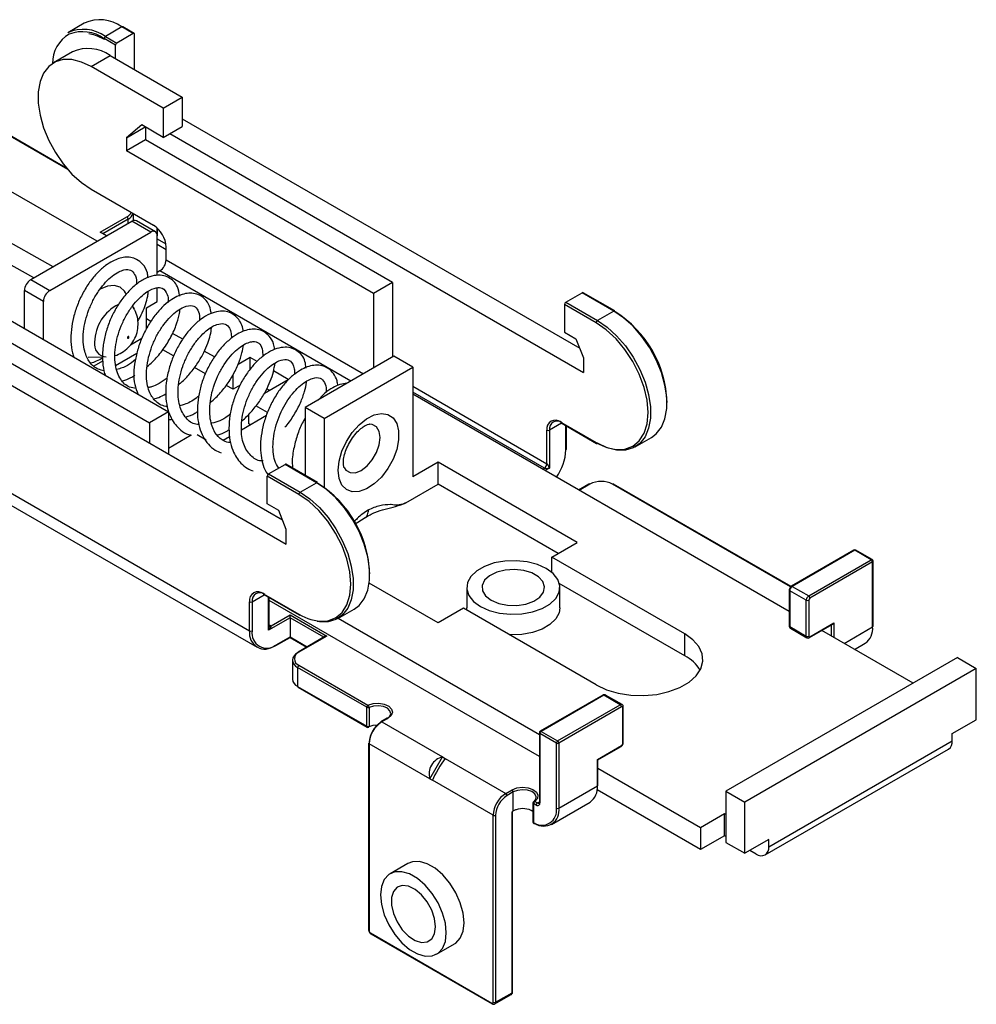
# Model space of a CAD drawing. Extents: x 15 to 256, y -46 to 90.
# Drawn here: x 202 to 256, y -42 to 13 of the extents above; entities that cross this region are included whole.
import ezdxf

# ---------------------------------------------------------------- set-up
doc = ezdxf.new("R2010")
doc.units = 0
doc.header["$MEASUREMENT"] = 0
doc.layers.get('0').update_dxf_attribs({"linetype": 'CONTINUOUS'})

msp = doc.modelspace()

# ---------------------------------------------------------------- linework, layer by layer
at = {"color": 7}
for p, q in [((206.106, 13.103), (205.187, 12.572)), ((208.206, 12.895), (207.287, 12.364)), ((208.843, 12.528), (208.206, 12.895)), ((208.893, 12.533), (208.256, 12.9)), ((207.853, 11.874), (207.216, 12.242)), ((207.287, 12.364), (207.923, 11.997)), ((208.843, 12.528), (207.923, 11.997)), ((208.913, 10.507), (208.913, 12.487)), ((207.853, 11.119), (207.853, 11.874)), ((205.452, 11.501), (204.392, 10.888)), ((206.492, 10.681), (207.552, 11.293)), ((207.552, 11.293), (211.579, 8.968)), ((205.132, 4.987), (195.21, 10.714)), ((210.518, 8.356), (206.492, 10.681)), ((210.518, 8.356), (211.579, 8.968)), ((211.579, 8.968), (211.579, 7.335)), ((210.518, 8.356), (210.518, 6.723)), ((211.579, 7.764), (233.803, -5.066)), ((209.316, 7.417), (208.467, 6.702)), ((208.467, 6.702), (209.511, 7.305)), ((210.518, 6.723), (209.316, 7.417)), ((209.528, 7.294), (209.528, 6.58)), ((210.518, 6.723), (211.579, 7.335)), ((208.467, 6.702), (208.467, 5.967)), ((210.889, 6.937), (234.016, -6.414)), ((209.528, 6.58), (208.467, 5.967)), ((223.338, -1.393), (209.528, 6.58)), ((206.827, 0.913), (198.059, 5.975)), ((222.278, -2.005), (208.467, 5.967)), ((204.364, -0.509), (197.175, 3.505)), ((206.492, 3.822), (209.974, 1.811)), ((207.004, 1.423), (208.489, 2.28)), ((208.853, 2.072), (208.853, 2.458)), ((203.115, -1.229), (208.772, 2.036)), ((209.833, 1.424), (208.772, 2.036)), ((210.083, 1.449), (209.022, 2.061)), ((210.157, 1.678), (210.157, 1.365)), ((203.285, -1.131), (199.063, 1.226)), ((204.176, -1.842), (209.833, 1.424)), ((207.357, 1.219), (207.004, 1.423)), ((210.186, -1.001), (210.186, 1.22)), ((210.681, -0.128), (210.681, 0.586)), ((192.296, -0.291), (217.186, -14.659)), ((191.236, -0.903), (217.399, -16.006)), ((197.012, -0.645), (210.823, -8.618)), ((210.328, -0.74), (210.186, -0.822)), ((195.952, -1.258), (209.762, -9.23)), ((203.115, -1.229), (204.176, -1.842)), ((223.338, -1.393), (222.278, -2.005)), ((223.338, -1.393), (223.338, -5.556)), ((203.822, -2.454), (202.762, -1.842)), ((202.762, -3.964), (202.762, -1.842)), ((208.449, -2.045), (208.406, -1.967)), ((210.186, -2.455), (210.186, -1.692)), ((222.278, -2.005), (222.278, -6.169)), ((233.026, -2.494), (233.945, -1.964)), ((235.713, -2.984), (233.945, -1.964)), ((235.763, -2.979), (233.995, -1.959)), ((203.822, -4.577), (203.822, -2.454)), ((208.894, -2.853), (208.811, -2.703)), ((209.585, -2.802), (210.186, -2.455)), ((232.955, -2.617), (232.955, -4.168)), ((234.723, -3.637), (232.955, -2.617)), ((233.026, -2.494), (234.793, -3.515)), ((209.585, -3.978), (209.585, -2.802)), ((235.713, -2.984), (234.793, -3.515)), ((209.834, -3.563), (209.585, -3.424)), ((211.612, -4.556), (211.034, -4.233)), ((232.955, -4.168), (233.591, -4.535)), ((233.591, -4.535), (234.016, -5.597)), ((207.861, -6.025), (209.052, -5.337)), ((211.102, -5.496), (210.49, -5.154)), ((213.386, -5.546), (212.816, -5.228)), ((206.328, -5.566), (207.137, -5.549)), ((215.383, -5.578), (214.7, -5.972)), ((215.769, -5.8), (215.383, -5.578)), ((215.383, -6.226), (215.383, -5.578)), ((223.409, -5.515), (218.459, -8.373)), ((224.47, -6.128), (223.409, -5.515)), ((234.016, -5.597), (234.016, -6.414)), ((212.882, -6.49), (212.259, -6.142)), ((214.429, -7.354), (214.429, -6.533)), ((217.505, -6.802), (216.686, -6.33)), ((219.52, -8.985), (224.47, -6.128)), ((224.47, -6.128), (224.47, -12.252)), ((214.429, -7.354), (214.04, -7.137)), ((214.821, -7.127), (214.429, -7.354)), ((216.179, -7.568), (217.505, -6.802)), ((216.444, -7.415), (216.3, -7.331)), ((245.512, -19.787), (224.47, -7.639)), ((193.569, -8.292), (215.348, -20.865)), ((210.823, -8.618), (209.762, -9.23)), ((210.823, -8.618), (210.823, -10.985)), ((215.313, -9.292), (215.313, -8.739)), ((216.344, -8.663), (215.694, -8.288)), ((218.459, -8.373), (218.459, -12.176)), ((219.52, -8.985), (218.459, -8.373)), ((193.983, -9.208), (215.762, -21.781)), ((209.762, -9.23), (209.762, -10.373)), ((214.889, -9.619), (216.284, -8.813)), ((215.383, -9.333), (215.313, -9.292)), ((219.52, -8.985), (219.52, -12.847)), ((232.743, -9.19), (234.723, -10.333)), ((232.764, -9.236), (234.744, -10.379)), ((212.926, -10.2), (212.412, -9.904)), ((231.965, -11.517), (231.965, -9.639)), ((232.106, -9.639), (232.106, -11.762)), ((233.055, -10.701), (233.055, -9.404)), ((212.087, -9.93), (210.823, -10.66)), ((213.871, -10.206), (214.233, -9.997)), ((236.893, -10.582), (237.813, -10.051)), ((216.409, -12.087), (217.328, -11.556)), ((219.096, -12.577), (217.328, -11.556)), ((219.146, -12.572), (217.378, -11.551)), ((225.884, -11.435), (224.47, -12.252)), ((233.662, -15.926), (225.884, -11.435)), ((225.884, -12.66), (225.884, -11.435)), ((216.409, -12.087), (218.176, -13.108)), ((216.338, -13.761), (216.338, -12.21)), ((218.106, -13.23), (216.338, -12.21)), ((218.176, -13.108), (219.096, -12.577)), ((234.319, -12.655), (233.739, -12.99)), ((245.615, -18.384), (235.692, -12.655)), ((224.078, -13.703), (225.884, -12.66)), ((232.601, -16.538), (225.884, -12.66)), ((216.974, -14.128), (216.338, -13.761)), ((217.399, -15.19), (216.974, -14.128)), ((221.247, -14.882), (221.76, -14.561)), ((217.399, -16.006), (217.399, -15.19)), ((232.248, -16.742), (233.662, -15.926)), ((249.133, -16.349), (245.633, -18.369)), ((249.183, -16.354), (245.683, -18.374)), ((250.102, -16.884), (249.183, -16.354)), ((250.152, -16.879), (249.233, -16.349)), ((239.673, -21.028), (232.248, -16.742)), ((232.248, -17.598), (232.248, -16.742)), ((246.602, -18.905), (250.102, -16.884)), ((250.173, -17.007), (246.673, -19.028)), ((250.173, -20.64), (250.173, -17.007)), ((250.202, -20.6), (250.202, -16.966)), ((225.884, -20.416), (222.035, -18.194)), ((227.491, -18.436), (227.491, -19.579)), ((239.673, -22.253), (232.66, -18.205)), ((232.691, -19.579), (232.691, -18.436)), ((245.512, -18.578), (245.512, -20.579)), ((246.461, -19.15), (245.542, -18.619)), ((245.542, -18.619), (245.542, -20.62)), ((245.683, -18.374), (246.602, -18.905)), ((215.348, -20.865), (215.348, -19.232)), ((215.489, -19.232), (215.489, -20.865)), ((216.126, -18.783), (218.106, -19.926)), ((216.147, -18.829), (218.126, -19.972)), ((216.438, -20.61), (216.438, -18.997)), ((231.547, -27.89), (216.438, -19.168)), ((246.461, -21.151), (246.461, -19.15)), ((246.602, -19.15), (246.602, -21.151)), ((220.276, -20.174), (221.196, -19.644)), ((227.298, -19.599), (225.884, -20.416)), ((234.723, -23.886), (227.298, -19.599)), ((217.611, -20.13), (216.409, -20.824)), ((216.55, -20.579), (217.611, -19.967)), ((217.611, -19.967), (219.661, -21.151)), ((217.611, -20.13), (217.611, -21.192)), ((231.547, -26.665), (220.29, -20.167)), ((245.542, -20.62), (246.461, -21.151)), ((245.583, -20.711), (246.502, -21.242)), ((246.652, -21.237), (247.946, -20.49)), ((246.673, -21.191), (248.016, -20.416)), ((252.435, -23.783), (247.338, -20.841)), ((216.812, -21.687), (217.611, -21.226)), ((216.833, -21.641), (217.611, -21.192)), ((217.611, -21.226), (218.542, -21.763)), ((219.561, -21.175), (218.056, -22.044)), ((219.661, -21.151), (218.106, -22.049)), ((239.673, -22.253), (239.673, -21.028)), ((249.168, -21.897), (249.759, -21.556)), ((217.742, -22.498), (217.742, -23.559)), ((254.911, -22.354), (241.971, -29.824)), ((254.911, -22.354), (255.971, -22.967)), ((221.893, -25.133), (218.035, -22.906)), ((218.035, -22.906), (218.035, -23.968)), ((218.106, -22.784), (221.964, -25.011)), ((255.971, -22.967), (243.031, -30.437)), ((255.971, -25.825), (255.971, -22.967)), ((218.035, -23.968), (221.893, -26.195)), ((218.056, -24.013), (221.914, -26.241)), ((235.097, -24.452), (231.597, -26.472)), ((235.147, -24.457), (231.647, -26.477)), ((236.066, -24.987), (235.147, -24.457)), ((236.166, -24.977), (235.247, -24.447)), ((221.893, -26.195), (221.893, -25.133)), ((222.026, -25.138), (222.026, -26.199)), ((232.566, -27.008), (236.066, -24.987)), ((236.137, -25.11), (232.637, -27.13)), ((236.208, -27.151), (236.208, -25.151)), ((236.237, -27.11), (236.237, -25.11)), ((223.041, -25.738), (222.687, -25.942)), ((223.091, -25.743), (222.737, -25.947)), ((254.628, -26.6), (255.971, -25.825)), ((222.737, -25.947), (226.131, -27.907)), ((231.547, -26.559), (231.547, -30.437)), ((232.495, -27.13), (231.576, -26.6)), ((231.576, -26.6), (231.576, -30.478)), ((231.647, -26.477), (232.566, -27.008)), ((254.628, -27.008), (254.628, -26.6)), ((222.001, -27.131), (222.001, -37.583)), ((222.03, -27.172), (222.03, -37.624)), ((225.424, -29.131), (222.03, -27.172)), ((232.495, -30.764), (232.495, -27.13)), ((232.637, -27.13), (232.637, -30.764)), ((234.793, -28.049), (236.137, -27.274)), ((234.823, -28.066), (236.116, -27.319)), ((244.168, -33.385), (254.421, -27.466)), ((244.375, -32.927), (254.628, -27.008)), ((225.424, -29.131), (226.131, -27.907)), ((226.131, -27.907), (226.273, -27.988)), ((226.273, -27.988), (229.667, -29.948)), ((234.793, -29.519), (234.793, -28.049)), ((234.823, -28.066), (234.793, -28.049)), ((234.823, -29.478), (234.823, -28.066)), ((240.556, -31.866), (234.823, -28.556)), ((225.424, -29.131), (225.566, -29.213)), ((228.96, -31.172), (225.566, -29.213)), ((232.637, -30.764), (234.793, -29.519)), ((229.667, -29.948), (230.021, -29.744)), ((230.091, -29.866), (229.738, -30.07)), ((230.091, -30.927), (230.091, -29.866)), ((240.556, -33.091), (234.777, -29.755)), ((241.971, -29.824), (243.031, -30.437)), ((241.971, -29.824), (241.971, -32.682)), ((231.189, -30.476), (231.189, -31.535)), ((231.218, -30.517), (231.218, -31.576)), ((231.364, -30.601), (231.218, -30.517)), ((231.289, -30.394), (231.435, -30.478)), ((232.223, -31.68), (234.379, -30.435)), ((243.031, -33.295), (243.031, -30.437)), ((228.96, -41.624), (228.96, -31.172)), ((229.101, -31.172), (229.101, -41.624)), ((230.021, -30.968), (230.091, -30.927)), ((230.021, -41.093), (230.021, -30.968)), ((230.05, -41.053), (230.05, -30.951)), ((241.9, -31.09), (240.556, -31.866)), ((241.971, -31.131), (241.9, -31.09)), ((241.9, -32.315), (241.9, -31.09)), ((240.556, -31.866), (240.556, -33.091)), ((241.9, -32.315), (240.556, -33.091)), ((241.971, -32.356), (241.9, -32.315)), ((241.971, -32.682), (243.031, -33.295)), ((244.375, -32.519), (243.031, -33.295)), ((244.375, -32.927), (244.375, -32.519)), ((243.668, -33.336), (243.314, -33.132)), ((224.195, -33.861), (223.205, -34.433)), ((222.101, -37.746), (228.889, -41.665)), ((222.122, -37.792), (228.91, -41.711)), ((225.805, -38.936), (226.795, -38.364)), ((229.06, -41.716), (229.979, -41.185)), ((229.101, -41.624), (230.021, -41.093))]:
    msp.add_line(p, q, dxfattribs=at)
at = {"color": 8}
for p, q in [((205.191, 4.919), (195.16, 10.71)), ((208.56, 2.158), (207.146, 1.341)), ((208.56, 1.914), (208.56, 2.158)), ((210.186, 1.651), (210.186, 1.22)), ((210.186, 1.056), (210.663, 0.78)), ((210.681, 0.443), (210.186, 0.729)), ((210.681, -0.128), (221.711, -6.496)), ((221.004, -6.904), (210.328, -0.74)), ((208.799, -2.722), (208.894, -2.853)), ((208.693, -4.868), (209.327, -4.502)), ((206.656, -6.044), (207.137, -5.767)), ((224.47, -7.19), (231.965, -11.517)), ((231.824, -11.762), (224.47, -7.517)), ((232.784, -9.248), (232.106, -9.639)), ((233.026, -10.742), (233.026, -9.387)), ((231.718, -11.823), (231.824, -11.762)), ((232.106, -11.762), (231.859, -11.905)), ((234.369, -12.66), (233.768, -13.007)), ((245.59, -18.403), (235.642, -12.66)), ((215.489, -19.232), (216.167, -18.841)), ((216.409, -20.824), (216.409, -18.98)), ((219.491, -21.216), (217.611, -20.13)), ((216.438, -20.515), (216.55, -20.579)), ((247.875, -21.151), (247.875, -20.531)), ((248.016, -20.416), (248.016, -21.232)), ((248.582, -21.559), (250.173, -20.64)), ((217.611, -21.192), (218.571, -21.746)), ((231.435, -30.478), (231.547, -30.414))]:
    msp.add_line(p, q, dxfattribs=at)
at = {"color": 7, "flags": 128}
for points in [[(206.492, 10.681), (205.946, 10.937), (205.419, 11.068), (204.928, 11.069), (204.491, 10.94), (204.122, 10.686), (203.833, 10.314), (203.635, 9.839), (203.534, 9.275), (203.534, 8.642), (203.635, 7.962), (203.833, 7.257), (204.122, 6.552), (204.491, 5.872), (204.928, 5.238), (205.419, 4.672), (205.946, 4.195), (206.492, 3.822)], [(208.406, -1.967), (208.352, -1.88), (208.105, -1.651), (207.782, -1.551), (207.407, -1.588), (207.004, -1.76), (206.973, -1.778)], [(237.813, -10.051), (238.083, -9.849), (238.371, -9.477), (238.569, -9.001), (238.67, -8.437), (238.67, -7.804), (238.569, -7.124), (238.371, -6.42), (238.083, -5.715), (237.714, -5.034), (237.276, -4.4), (236.786, -3.835), (236.258, -3.358), (235.713, -2.984)], [(236.12, -10.725), (236.333, -10.699), (236.773, -10.536), (237.133, -10.237), (237.401, -9.813), (237.566, -9.28), (237.622, -8.659), (237.566, -7.973), (237.401, -7.25), (237.133, -6.517), (236.773, -5.801), (236.333, -5.131), (235.832, -4.533), (235.288, -4.028), (234.723, -3.637)], [(234.793, -3.515), (235.339, -3.888), (235.866, -4.366), (236.357, -4.931), (236.794, -5.565), (237.163, -6.246), (237.452, -6.95), (237.65, -7.655), (237.751, -8.335), (237.751, -8.968), (237.65, -9.532), (237.452, -10.008), (237.163, -10.379), (236.794, -10.634), (236.357, -10.763), (235.866, -10.762), (235.339, -10.63), (234.793, -10.374)], [(208.602, -4.43), (208.599, -4.413), (208.59, -4.403), (208.576, -4.4), (208.56, -4.406), (208.544, -4.419), (208.53, -4.437), (208.521, -4.459), (208.517, -4.479), (208.521, -4.496), (208.53, -4.507), (208.544, -4.51), (208.56, -4.504), (208.576, -4.491), (208.59, -4.472), (208.599, -4.451), (208.602, -4.43)], [(220.296, -11.885), (220.35, -11.366), (220.506, -10.819), (220.757, -10.276), (221.085, -9.774), (221.47, -9.342), (221.888, -9.008), (222.313, -8.794), (222.718, -8.712), (223.078, -8.768), (223.369, -8.958), (223.574, -9.27), (223.68, -9.686), (223.68, -10.177), (223.574, -10.715), (223.369, -11.264), (223.078, -11.791), (222.718, -12.262), (222.313, -12.647), (221.888, -12.923), (221.47, -13.073), (221.085, -13.086), (220.757, -12.962), (220.506, -12.708), (220.35, -12.342), (220.296, -11.885)], [(221.196, -19.644), (221.466, -19.441), (221.754, -19.07), (221.952, -18.594), (222.053, -18.03), (222.053, -17.397), (221.952, -16.717), (221.754, -16.012), (221.466, -15.308), (221.097, -14.627), (220.659, -13.993), (220.169, -13.428), (219.641, -12.95), (219.096, -12.577)], [(218.176, -13.108), (218.722, -13.481), (219.249, -13.959), (219.74, -14.524), (220.177, -15.158), (220.546, -15.839), (220.835, -16.543), (221.033, -17.248), (221.134, -17.928), (221.134, -18.561), (221.033, -19.125), (220.835, -19.6), (220.546, -19.972), (220.177, -20.227), (219.74, -20.355), (219.249, -20.354), (219.119, -20.333)], [(219.503, -20.318), (219.716, -20.291), (220.156, -20.129), (220.516, -19.829), (220.784, -19.405), (220.949, -18.873), (221.005, -18.252), (220.949, -17.566), (220.784, -16.843), (220.516, -16.11), (220.156, -15.394), (219.716, -14.724), (219.215, -14.125), (218.671, -13.621), (218.106, -13.23)], [(228.253, -19.497), (228.746, -19.721), (229.318, -19.869), (229.934, -19.934), (230.56, -19.912), (231.158, -19.805), (231.695, -19.618), (232.138, -19.362), (232.462, -19.052), (232.649, -18.707), (232.686, -18.345), (232.574, -17.99), (232.316, -17.66), (231.93, -17.375), (231.436, -17.152), (230.865, -17.003), (230.248, -16.938), (229.623, -16.96), (229.024, -17.067), (228.488, -17.255), (228.045, -17.51), (227.72, -17.82), (227.534, -18.166), (227.496, -18.527), (227.609, -18.883), (227.866, -19.213), (228.253, -19.497)], [(228.854, -19.15), (229.274, -19.329), (229.766, -19.429), (230.287, -19.44), (230.791, -19.362), (231.233, -19.202), (231.573, -18.974), (231.782, -18.698), (231.84, -18.398), (231.743, -18.102), (231.499, -17.836), (231.13, -17.623), (230.669, -17.483), (230.157, -17.427), (229.638, -17.46), (229.16, -17.581), (228.765, -17.777), (228.487, -18.032), (228.352, -18.323), (228.372, -18.624), (228.544, -18.908), (228.854, -19.15)], [(227.502, -19.717), (227.496, -19.67), (227.491, -19.579)], [(232.691, -19.579), (232.649, -19.85), (232.462, -20.195), (232.138, -20.505), (231.695, -20.761), (231.158, -20.948), (230.56, -21.056), (229.934, -21.077), (229.852, -21.074)], [(217.611, -20.13), (217.611, -20.115), (217.611, -20.097), (217.611, -20.079), (217.611, -20.059), (217.611, -20.039), (217.611, -20.019), (217.611, -20), (217.611, -19.982), (217.611, -19.967)], [(217.611, -21.226), (217.611, -21.225), (217.611, -21.222), (217.611, -21.215), (217.611, -21.205), (217.611, -21.192)], [(234.723, -23.886), (235.291, -24.151), (235.943, -24.343), (236.65, -24.453), (237.381, -24.475), (238.104, -24.409), (238.787, -24.257), (239.4, -24.027), (239.918, -23.728), (240.316, -23.374), (240.578, -22.98), (240.693, -22.563), (240.655, -22.141), (240.465, -21.733), (240.133, -21.356), (239.673, -21.028)], [(221.964, -25.011), (222.247, -24.926), (222.565, -24.907), (222.872, -24.958), (223.125, -25.07), (223.289, -25.229), (223.339, -25.411), (223.27, -25.591), (223.091, -25.743)], [(223.02, -25.784), (223.178, -25.649), (223.24, -25.491), (223.195, -25.33), (223.051, -25.19), (222.827, -25.091), (222.556, -25.047), (222.276, -25.063), (222.026, -25.138)], [(222.026, -26.199), (222.252, -26.129), (222.504, -26.106)], [(230.021, -29.744), (230.285, -29.64), (230.597, -29.6), (230.912, -29.629), (231.186, -29.724), (231.381, -29.87), (231.468, -30.047), (231.436, -30.231), (231.289, -30.394)], [(231.211, -30.44), (231.34, -30.296), (231.369, -30.134), (231.291, -29.977), (231.12, -29.848), (230.878, -29.765), (230.599, -29.739), (230.324, -29.775), (230.091, -29.866)], [(226.795, -38.364), (226.871, -38.315), (227.123, -38.039), (227.28, -37.651), (227.334, -37.174), (227.28, -36.635), (227.123, -36.066), (226.871, -35.499), (226.539, -34.968), (226.147, -34.504), (225.717, -34.133), (225.273, -33.877), (224.843, -33.751), (224.451, -33.763), (224.195, -33.861)], [(226.344, -37.746), (226.29, -37.207), (226.133, -36.637), (225.881, -36.071), (225.549, -35.54), (225.157, -35.076), (224.727, -34.705), (224.283, -34.449), (223.853, -34.323), (223.461, -34.334), (223.129, -34.482), (222.877, -34.758), (222.72, -35.146), (222.667, -35.623), (222.72, -36.162), (222.877, -36.731), (223.129, -37.298), (223.461, -37.829), (223.853, -38.293), (224.283, -38.664), (224.727, -38.92), (225.157, -39.046), (225.549, -39.034), (225.881, -38.886), (226.133, -38.611), (226.29, -38.223), (226.344, -37.746)], [(225.743, -37.399), (225.688, -36.946), (225.528, -36.47), (225.277, -36.012), (224.957, -35.615), (224.598, -35.313), (224.23, -35.132), (223.886, -35.09), (223.598, -35.189), (223.39, -35.421), (223.281, -35.765), (223.281, -36.191), (223.39, -36.661), (223.598, -37.133), (223.886, -37.565), (224.23, -37.918), (224.598, -38.163), (224.957, -38.275), (225.277, -38.247), (225.528, -38.079), (225.688, -37.788), (225.743, -37.399)]]:
    msp.add_lwpolyline(points, dxfattribs=at)
at = {"color": 8, "flags": 128}
msp.add_lwpolyline([(220.628, -11.738), (220.731, -11.88), (220.965, -12.016), (221.26, -12.019), (221.587, -11.89), (221.913, -11.641), (222.208, -11.298), (222.442, -10.892), (222.593, -10.465), (222.644, -10.058), (222.593, -9.71), (222.442, -9.457), (222.208, -9.322), (222.048, -9.303)], dxfattribs=at)
at = {"color": 7}
for centre, radius, start, end in [((206.985, 11.267), 2.035, 53.124, 115.5656), ((206.059, 10.672), 2.091, 54.0369, 114.6526), ((206.22, 10.863), 1.892, 120.1564, 180.4001), ((207.37, 12.235), 0.154, 122.6051, 177.3949), ((208.87, 12.494), 0.0437, 350.7856, 129.2037), ((206.324, 9.601), 2.091, 54.0369, 114.6527), ((208.006, 11.867), 0.154, 122.6051, 177.3949), ((208.406, 2.151), 0.154, 2.6048, 57.3952), ((208.323, 2.65), 0.547, 295.684, 340.4071), ((208.918, 1.832), 0.251, 65.6929, 125.6175), ((209.146, 0.517), 1.537, 2.6055, 57.3945), ((209.971, 1.255), 0.218, 350.786, 129.2032), ((209.914, -0.093), 0.768, 302.6055, 357.3945), ((203.529, -1.877), 0.768, 122.6055, 177.3946), ((204.59, -2.489), 0.768, 122.6055, 177.3946), ((233.974, -2.005), 0.0503, 65.6861, 125.6184), ((233.109, -2.624), 0.154, 122.6051, 177.3949), ((235.742, -3.025), 0.0503, 65.6861, 125.6184), ((232.474, -8.281), 6.211, 1.794, 57.8051), ((234.876, -3.644), 0.154, 122.6051, 177.3949), ((232.439, -9.562), 0.48, 50.7967, 189.2141), ((232.538, -9.569), 0.437, 50.7967, 189.214), ((232.036, -9.503), 0.154, 242.6093, 297.3907), ((234.764, -10.333), 0.0503, 245.6857, 305.6183), ((230.197, -10.629), 2.831, 324.4618, 357.7311), ((217.357, -11.597), 0.0503, 65.6856, 125.6189), ((231.658, -11.503), 0.307, 302.6055, 357.3944), ((216.492, -12.217), 0.154, 122.6052, 177.3948), ((219.125, -12.618), 0.0503, 65.6856, 125.6189), ((215.857, -17.874), 6.211, 1.794, 57.8051), ((235.006, -13.888), 1.383, 62.6096, 117.3903), ((218.259, -13.237), 0.154, 122.6052, 177.3948), ((249.183, -16.435), 0.1, 60.0027, 119.9973), ((250.02, -17.014), 0.154, 2.6057, 57.3943), ((250.102, -16.966), 0.1, 0, 60.0027), ((215.822, -19.155), 0.48, 50.7967, 189.2141), ((245.849, -18.633), 0.307, 122.6054, 177.3946), ((215.419, -19.095), 0.154, 242.6095, 297.3905), ((215.921, -19.162), 0.437, 50.7967, 189.214), ((246.768, -19.164), 0.307, 122.6054, 177.3946), ((246.531, -19.014), 0.154, 242.6099, 297.3901), ((246.519, -19.034), 0.154, 2.6057, 57.3943), ((246.756, -19.157), 0.154, 122.6056, 177.3944), ((218.147, -19.926), 0.0503, 245.6862, 305.6178), ((216.21, -21.005), 0.873, 170.7859, 309.2033), ((215.419, -20.729), 0.154, 242.6095, 297.3905), ((216.309, -20.998), 0.83, 170.7859, 309.2033), ((249.195, -20.749), 0.984, 304.9571, 6.355), ((250.152, -20.595), 0.0503, 294.3758, 354.3055), ((246.531, -21.014), 0.154, 242.6099, 297.3901), ((246.645, -21.157), 0.0437, 170.786, 309.2033), ((216.792, -21.641), 0.0503, 234.382, 294.3138), ((218.19, -22.498), 0.437, 110.7833, 249.2167), ((218.245, -22.416), 0.393, 110.7834, 249.2166), ((218.085, -22.085), 0.0503, 125.6987, 185.62), ((238.687, -24.154), 2.141, 30.4307, 62.5877), ((218.189, -22.913), 0.154, 122.6054, 177.3947), ((218.243, -23.51), 0.503, 185.6949, 245.6254), ((218.085, -23.973), 0.0503, 174.3795, 234.3018), ((222.046, -25.14), 0.154, 122.6054, 177.3947), ((221.964, -24.995), 0.156, 242.8516, 293.2452), ((221.853, -25.143), 0.172, 1.7871, 50.1851), ((235.983, -25.117), 0.154, 2.6057, 57.3943), ((236.165, -25.144), 0.0437, 350.7859, 129.2034), ((221.964, -26.056), 0.156, 242.8516, 293.2452), ((221.964, -26.154), 0.1, 240.0027, 294.4652), ((221.98, -26.206), 0.0465, 303.2623, 8.4293), ((223.565, -27.242), 1.537, 122.6055, 177.3945), ((223.412, -27.153), 1.383, 122.6054, 177.3946), ((222.708, -25.988), 0.0503, 54.3817, 114.314), ((231.647, -26.559), 0.1, 119.9973, 180), ((231.73, -26.607), 0.154, 122.6052, 177.3948), ((232.649, -27.137), 0.154, 122.6052, 177.3948), ((232.566, -26.994), 0.154, 242.61, 297.39), ((232.483, -27.137), 0.154, 2.6057, 57.3943), ((236.054, -27.144), 0.154, 302.6053, 357.3947), ((254.147, -27.066), 0.485, 304.4369, 6.8755), ((233.815, -29.628), 0.984, 304.9571, 6.355), ((234.773, -29.473), 0.0503, 294.3753, 354.306), ((230.495, -31.242), 1.537, 122.6055, 177.3945), ((230.483, -31.235), 1.383, 122.6054, 177.3946), ((229.584, -30.077), 0.154, 2.6045, 57.3955), ((229.938, -29.873), 0.154, 2.6045, 57.3955), ((230.619, -31.921), 1.126, 59.5621, 109.0219), ((231.289, -30.476), 0.1, 126.221, 180), ((231.372, -30.524), 0.154, 122.6054, 177.3947), ((231.688, -30.904), 0.82, 235.0896, 9.8357), ((231.787, -30.911), 0.863, 235.0895, 9.8357), ((231.447, -30.499), 0.131, 230.7965, 9.2144), ((231.518, -30.608), 0.154, 122.6054, 177.3947), ((232.566, -30.627), 0.154, 242.61, 297.39), ((229.031, -31.036), 0.154, 242.6091, 297.3909), ((230.512, -31.667), 0.851, 107.7955, 119.6311), ((231.289, -31.535), 0.1, 180, 242.5243), ((231.263, -31.577), 0.0515, 246.9307, 304.9035), ((243.944, -32.997), 0.437, 230.7967, 9.2142), ((222.184, -37.617), 0.154, 182.6052, 237.3948), ((228.917, -41.631), 0.0437, 230.7953, 9.2155), ((229.031, -41.488), 0.154, 242.6091, 297.3909)]:
    msp.add_arc(centre, radius, start, end, dxfattribs=at)
at = {"color": 8}
for centre, radius, start, end in [((208.236, 12.854), 0.0503, 65.6861, 125.6184), ((205.999, 10.519), 2.109, 54.7469, 110.2281), ((208.246, 2.754), 0.532, 297.1197, 335.0922), ((209.09, -4.771), 2.409, 116.4662, 178.6504), ((207.373, -4.842), 0.704, 169.5369, 267.2726), ((232.793, -9.195), 0.0503, 174.378, 234.3033), ((236.068, -8.226), 2.499, 237.4443, 271.1962), ((234.773, -10.338), 0.0503, 174.378, 234.3033), ((233.005, -10.696), 0.0503, 294.3743, 354.3052), ((234.34, -12.701), 0.0503, 54.3824, 114.3134), ((235.671, -12.701), 0.0503, 65.686, 125.6183), ((249.154, -16.395), 0.0503, 54.3805, 114.3157), ((249.212, -16.395), 0.0503, 65.6854, 125.6191), ((250.132, -16.925), 0.0503, 65.6854, 125.6191), ((250.152, -16.961), 0.0503, 294.3758, 354.3055), ((245.56, -18.575), 0.0476, 183.7632, 247.5314), ((245.654, -18.413), 0.0483, 53.035, 115.6846), ((216.176, -18.788), 0.0503, 174.3793, 234.302), ((218.156, -19.931), 0.0503, 174.3793, 234.302), ((219.451, -17.819), 2.499, 237.4443, 271.1962), ((216.491, -20.497), 0.101, 247.0215, 305.501), ((245.562, -20.574), 0.0503, 185.6931, 245.6267), ((245.636, -20.632), 0.0952, 172.4794, 236.2083), ((246.559, -21.161), 0.0984, 173.6621, 235.4147), ((246.623, -21.196), 0.0503, 305.698, 5.6191), ((216.783, -21.646), 0.0503, 305.6981, 5.6206), ((218.076, -22.09), 0.0503, 54.3824, 114.3134), ((235.118, -24.497), 0.0503, 54.3805, 114.3157), ((235.206, -24.538), 0.101, 65.6926, 125.618), ((236.125, -25.069), 0.101, 66.1178, 125.5811), ((236.187, -25.105), 0.0503, 294.3758, 354.3055), ((223.062, -25.784), 0.0503, 54.3817, 114.314), ((221.943, -26.2), 0.0503, 174.3795, 234.3018), ((231.597, -26.554), 0.0503, 185.6937, 245.626), ((231.618, -26.518), 0.0503, 54.3805, 114.3157), ((222.051, -27.126), 0.0503, 185.6945, 245.6242), ((236.087, -27.279), 0.0503, 305.698, 5.6191), ((236.187, -27.105), 0.0503, 294.3758, 354.3055), ((231.238, -30.472), 0.0486, 184.5432, 246.7779), ((231.26, -30.445), 0.058, 60.3431, 121.5567), ((231.493, -30.402), 0.0957, 232.7038, 296.3077), ((231.597, -30.432), 0.0503, 185.6937, 245.626), ((231.239, -31.531), 0.0499, 185.4442, 245.877), ((231.27, -31.58), 0.0516, 175.7471, 238.5676), ((222.051, -37.578), 0.0503, 185.6945, 245.6242), ((222.151, -37.751), 0.0503, 174.3807, 234.3023), ((229.923, -41.104), 0.0986, 305.0144, 6.2983), ((230, -41.048), 0.0503, 294.3717, 354.3062), ((228.939, -41.67), 0.0503, 174.3807, 234.3023), ((229.001, -41.634), 0.101, 306.117, 5.5852)]:
    msp.add_arc(centre, radius, start, end, dxfattribs=at)
at = {"color": 7}
for centre, major_axis, ratio, start_param, end_param in [((232.036, -11.721), (-0.088, 0.207), 0.227737, 4.418435, 5.989231), ((232.036, -11.721), (0.224, 0.027), 0.227696, 3.435616, 5.006412), ((216.338, -20.783), (0.217, 0.2), 0.264776, 4.794982, 6.365778), ((247.946, -20.375), (0.071, 0.122), 0.577335, 3.927031, 4.71243), ((219.661, -21.232), (0.141, 0), 0.577382, 1.570796, 2.356194), ((226.42, -28.89), (0.908, -0.525), 0.953495, 2.356515, 3.927312), ((225.984, -28.638), (0.5, 0.866), 0.10599, 0.785321, 2.356117)]:
    msp.add_ellipse(centre, major_axis=major_axis, ratio=ratio, start_param=start_param, end_param=end_param, dxfattribs=at)
at = {"color": 8}
msp.add_ellipse((216.338, -20.783), major_axis=(0.065, 0.288), ratio=0.264772, start_param=4.629831, end_param=5.415229, dxfattribs=at)
at = {"color": 7}
for points, knots in [([(206.358, 12.53), (206.475, 12.506), (206.74, 12.451), (207.042, 12.307), (207.219, 12.206), (207.237, 12.196)], [0, 0, 0, 0, 0.413173, 0.939044, 1, 1, 1, 1]), ([(209.669, -1.12), (209.66, -1.029), (209.632, -0.717), (209.408, -0.367), (209.076, -0.091), (208.711, 0.026), (208.26, 0.035), (207.78, -0.121), (207.273, -0.445), (206.835, -0.837), (206.401, -1.36), (206.017, -1.978), (205.71, -2.646), (205.417, -3.562), (205.323, -4.49), (205.398, -5.22), (205.497, -5.482), (205.526, -5.56)], [0, 0, 0, 0, 0.034216, 0.117303, 0.183611, 0.235309, 0.283565, 0.378112, 0.43529, 0.500901, 0.570948, 0.639713, 0.707275, 0.773744, 0.905245, 0.971817, 1, 1, 1, 1]), ([(207.22, -6.319), (207.103, -6.296), (206.781, -6.233), (206.394, -5.891), (206.132, -5.332), (206.037, -4.725), (206.049, -4.142), (206.159, -3.519), (206.354, -2.904), (206.62, -2.324), (206.941, -1.801), (207.3, -1.356), (207.674, -1.009), (208.029, -0.781), (208.416, -0.644), (208.713, -0.666), (208.921, -0.898), (209.056, -1.201), (209.022, -1.461), (209.018, -1.487)], [0, 0, 0, 0, 0.0484352, 0.1331782, 0.2123684, 0.2637604, 0.3188108, 0.3732312, 0.4269355, 0.4798216, 0.5325054, 0.5855801, 0.6389025, 0.6918994, 0.741351, 0.8286115, 0.9115807, 0.9911155, 1, 1, 1, 1]), ([(211.443, -2.147), (211.41, -1.966), (211.328, -1.515), (210.929, -1.128), (210.449, -0.97), (210.004, -0.982), (209.515, -1.147), (209.013, -1.465), (208.531, -1.916), (208.103, -2.459), (207.738, -3.07), (207.444, -3.733), (207.233, -4.436), (207.116, -5.159), (207.122, -5.845), (207.187, -6.324), (207.274, -6.541), (207.289, -6.578)], [0, 0, 0, 0, 0.071447, 0.177682, 0.237006, 0.301057, 0.369978, 0.442166, 0.51246, 0.580631, 0.646915, 0.713177, 0.78071, 0.849652, 0.920108, 0.986469, 1, 1, 1, 1]), ([(209.01, -7.309), (208.882, -7.293), (208.525, -7.247), (208.187, -6.911), (207.947, -6.441), (207.834, -5.981), (207.802, -5.447), (207.859, -4.864), (208.003, -4.258), (208.229, -3.656), (208.528, -3.086), (208.88, -2.58), (209.253, -2.18), (209.691, -1.835), (210.152, -1.647), (210.519, -1.677), (210.732, -1.96), (210.81, -2.299), (210.796, -2.478), (210.794, -2.498)], [0, 0, 0, 0, 0.050557, 0.141739, 0.19136, 0.24245, 0.293942, 0.34578, 0.398005, 0.451141, 0.5052, 0.560061, 0.614771, 0.664415, 0.746762, 0.827975, 0.933219, 0.992599, 1, 1, 1, 1]), ([(213.211, -3.122), (213.184, -2.977), (213.121, -2.65), (212.866, -2.298), (212.522, -2.06), (212.134, -1.971), (211.632, -2.006), (211.1, -2.239), (210.544, -2.675), (210.099, -3.155), (209.689, -3.744), (209.351, -4.397), (209.095, -5.084), (208.888, -5.994), (208.823, -6.931), (209.051, -7.461), (209.128, -7.64)], [0, 0, 0, 0, 0.057373, 0.129546, 0.192394, 0.247155, 0.298727, 0.40502, 0.468254, 0.537351, 0.606063, 0.67354, 0.739881, 0.805274, 0.93402, 1, 1, 1, 1]), ([(209.098, -3.567), (209.186, -3.404), (209.359, -3.086), (209.535, -2.612), (209.656, -2.206), (209.677, -1.971), (209.684, -1.881)], [0, 0, 0, 0, 0.287704, 0.560757, 0.832524, 1, 1, 1, 1]), ([(210.745, -8.328), (210.63, -8.306), (210.396, -8.261), (210.058, -8.02), (209.796, -7.655), (209.632, -7.145), (209.57, -6.63), (209.601, -6.033), (209.729, -5.411), (209.938, -4.802), (210.216, -4.231), (210.549, -3.718), (210.921, -3.283), (211.306, -2.952), (211.778, -2.688), (212.175, -2.65), (212.41, -2.824), (212.564, -3.126), (212.551, -3.423), (212.547, -3.515)], [0, 0, 0, 0, 0.047807, 0.097201, 0.174413, 0.220582, 0.273605, 0.328487, 0.382722, 0.436212, 0.488906, 0.542079, 0.596294, 0.651399, 0.706292, 0.805007, 0.890699, 0.965945, 1, 1, 1, 1]), ([(208.197, -5.305), (208.326, -5.217), (208.566, -5.054), (208.846, -4.701), (209.037, -4.304), (209.128, -3.861), (209.105, -3.427), (209.024, -3.088), (208.919, -2.919), (208.89, -2.872)], [0, 0, 0, 0, 0.166139, 0.308764, 0.477109, 0.634609, 0.787208, 0.941619, 1, 1, 1, 1]), ([(209.615, -6.084), (209.718, -6), (210.028, -5.746), (210.474, -5.207), (210.925, -4.519), (211.238, -3.83), (211.411, -3.278), (211.447, -2.985), (211.46, -2.884)], [0, 0, 0, 0, 0.103626, 0.310315, 0.51833, 0.724346, 0.905033, 1, 1, 1, 1]), ([(214.992, -4.12), (214.989, -4.097), (214.959, -3.81), (214.769, -3.447), (214.411, -3.13), (214.041, -2.989), (213.605, -2.983), (213.13, -3.123), (212.643, -3.408), (212.168, -3.823), (211.733, -4.339), (211.356, -4.931), (211.044, -5.583), (210.811, -6.28), (210.671, -7.002), (210.642, -7.708), (210.725, -8.338), (210.897, -8.848), (211.122, -9.249), (211.422, -9.586), (211.738, -9.835), (211.995, -9.905), (212.087, -9.93)], [0, 0, 0, 0, 0.0071902, 0.0894164, 0.1351187, 0.1839093, 0.2355418, 0.2898054, 0.3463425, 0.4023418, 0.457271, 0.51127, 0.565114, 0.619938, 0.6758863, 0.733064, 0.788655, 0.8375473, 0.8795104, 0.9199421, 0.9713081, 1, 1, 1, 1]), ([(212.535, -9.321), (212.472, -9.32), (212.167, -9.312), (211.765, -8.996), (211.452, -8.425), (211.348, -7.798), (211.348, -7.257), (211.434, -6.671), (211.605, -6.067), (211.856, -5.474), (212.174, -4.923), (212.537, -4.45), (213.001, -3.996), (213.517, -3.7), (213.946, -3.663), (214.175, -3.82), (214.313, -4.129), (214.328, -4.383), (214.335, -4.507)], [0, 0, 0, 0, 0.02375, 0.115537, 0.210903, 0.260265, 0.310698, 0.362147, 0.414594, 0.468017, 0.522318, 0.577385, 0.630821, 0.720044, 0.798535, 0.890861, 0.94667, 1, 1, 1, 1]), ([(211.385, -7.097), (211.431, -7.06), (211.656, -6.881), (212.028, -6.472), (212.457, -5.902), (212.786, -5.323), (213.011, -4.799), (213.16, -4.333), (213.204, -4.05), (213.224, -3.913)], [0, 0, 0, 0, 0.04673, 0.226403, 0.416397, 0.587625, 0.739509, 0.874957, 1, 1, 1, 1]), ([(216.747, -5.129), (216.73, -5.019), (216.684, -4.73), (216.472, -4.389), (216.156, -4.121), (215.669, -3.96), (215.153, -4.028), (214.635, -4.274), (214.201, -4.584), (213.753, -5.03), (213.329, -5.595), (212.969, -6.236), (212.691, -6.917), (212.506, -7.608), (212.39, -8.497), (212.483, -9.527), (212.907, -10.326), (213.372, -10.75), (213.641, -10.863), (213.753, -10.91)], [0, 0, 0, 0, 0.0352558, 0.0934496, 0.1457978, 0.1923118, 0.2770964, 0.3224026, 0.3734807, 0.4301543, 0.4876441, 0.5440712, 0.5995242, 0.6540996, 0.7075971, 0.8108615, 0.9120551, 0.9634194, 1, 1, 1, 1]), ([(214.288, -10.341), (214.247, -10.339), (214.07, -10.329), (213.756, -10.17), (213.37, -9.794), (213.144, -9.147), (213.102, -8.461), (213.165, -7.851), (213.319, -7.231), (213.55, -6.633), (213.845, -6.081), (214.186, -5.597), (214.555, -5.198), (214.927, -4.907), (215.267, -4.736), (215.616, -4.666), (215.856, -4.742), (216.066, -5.022), (216.084, -5.375), (216.091, -5.527)], [0, 0, 0, 0, 0.016142, 0.069187, 0.148663, 0.237763, 0.291892, 0.346297, 0.400038, 0.453002, 0.505288, 0.557871, 0.610816, 0.663996, 0.716112, 0.765767, 0.857471, 0.938642, 1, 1, 1, 1]), ([(213.155, -8.091), (213.26, -8.005), (213.559, -7.757), (213.988, -7.242), (214.42, -6.594), (214.734, -5.937), (214.927, -5.36), (214.977, -5.028), (214.998, -4.887)], [0, 0, 0, 0, 0.105025, 0.301102, 0.496978, 0.692233, 0.869585, 1, 1, 1, 1]), ([(207.819, -5.468), (207.821, -5.468), (207.956, -5.443), (208.078, -5.373), (208.197, -5.305)], [0, 0, 0, 0, 0.016133, 1, 1, 1, 1]), ([(218.505, -6.169), (218.491, -6.043), (218.446, -5.628), (218.103, -5.232), (217.646, -5.02), (217.217, -4.99), (216.754, -5.102), (216.28, -5.353), (215.811, -5.73), (215.372, -6.216), (214.982, -6.785), (214.653, -7.422), (214.397, -8.11), (214.232, -8.829), (214.174, -9.546), (214.23, -10.201), (214.384, -10.744), (214.596, -11.165), (214.869, -11.511), (215.178, -11.78), (215.436, -11.878), (215.55, -11.921)], [0, 0, 0, 0, 0.03965, 0.12944, 0.178551, 0.22989, 0.28306, 0.337976, 0.393147, 0.447771, 0.501967, 0.556103, 0.611118, 0.667241, 0.724575, 0.781769, 0.832773, 0.876801, 0.916019, 0.962771, 1, 1, 1, 1]), ([(206.468, -5.887), (206.579, -5.853), (206.804, -5.782), (207.024, -5.659), (207.137, -5.596)], [0, 0, 0, 0, 0.488911, 1, 1, 1, 1]), ([(208.968, -5.699), (208.82, -5.817), (208.466, -6.099), (208.118, -6.195), (207.917, -6.251)], [0, 0, 0, 0, 0.419912, 1, 1, 1, 1]), ([(216.098, -11.365), (216.093, -11.365), (215.836, -11.384), (215.451, -11.144), (215.011, -10.578), (214.866, -9.803), (214.902, -9.086), (215.014, -8.496), (215.211, -7.894), (215.484, -7.312), (215.818, -6.78), (216.186, -6.34), (216.546, -6.021), (216.947, -5.769), (217.354, -5.661), (217.657, -5.761), (217.844, -6.058), (217.86, -6.403), (217.865, -6.51)], [0, 0, 0, 0, 0.001853, 0.093245, 0.186759, 0.280939, 0.330598, 0.381796, 0.434173, 0.487492, 0.541638, 0.596447, 0.647851, 0.693522, 0.771902, 0.855917, 0.955569, 1, 1, 1, 1]), ([(214.913, -9.125), (214.918, -9.122), (215.101, -8.983), (215.443, -8.622), (215.898, -8.059), (216.359, -7.294), (216.662, -6.551), (216.744, -6.052), (216.77, -5.892)], [0, 0, 0, 0, 0.005092, 0.179764, 0.369215, 0.546669, 0.854926, 1, 1, 1, 1]), ([(220.283, -7.147), (220.271, -7.06), (220.235, -6.802), (220.056, -6.473), (219.769, -6.185), (219.409, -6.028), (218.911, -5.987), (218.392, -6.15), (217.85, -6.501), (217.401, -6.914), (216.966, -7.453), (216.587, -8.08), (216.286, -8.755), (216.077, -9.446), (215.963, -10.125), (215.947, -10.956), (216.076, -11.655), (216.31, -12.036), (216.367, -12.128)], [0, 0, 0, 0, 0.031688, 0.0941, 0.152439, 0.206181, 0.256536, 0.354005, 0.410658, 0.47396, 0.540015, 0.604814, 0.668478, 0.731116, 0.792243, 0.851372, 0.963725, 1, 1, 1, 1]), ([(208.254, -6.894), (208.409, -6.841), (208.641, -6.764), (208.864, -6.619), (208.937, -6.572)], [0, 0, 0, 0, 0.6732928, 1, 1, 1, 1]), ([(210.74, -6.734), (210.591, -6.838), (210.302, -7.039), (209.935, -7.221), (209.744, -7.251), (209.684, -7.26)], [0, 0, 0, 0, 0.423459, 0.819453, 1, 1, 1, 1]), ([(216.974, -11.761), (216.894, -11.629), (216.744, -11.381), (216.655, -10.848), (216.649, -10.281), (216.743, -9.663), (216.923, -9.048), (217.176, -8.465), (217.485, -7.937), (217.832, -7.483), (218.196, -7.122), (218.554, -6.868), (218.974, -6.688), (219.303, -6.69), (219.53, -6.929), (219.658, -7.238), (219.629, -7.495), (219.625, -7.532)], [0, 0, 0, 0, 0.067235, 0.126361, 0.190491, 0.25399, 0.316669, 0.378401, 0.439448, 0.500389, 0.561105, 0.62144, 0.680447, 0.79304, 0.895279, 0.985331, 1, 1, 1, 1]), ([(217.322, -9.48), (217.344, -9.457), (217.543, -9.246), (217.848, -8.778), (218.203, -8.123), (218.422, -7.505), (218.523, -7.099), (218.536, -6.915), (218.537, -6.895)], [0, 0, 0, 0, 0.0310749, 0.2827682, 0.534587, 0.7709393, 0.975699, 1, 1, 1, 1]), ([(220.796, -7.024), (220.664, -7.04), (220.4, -7.073), (219.981, -7.271), (219.566, -7.541), (219.302, -7.83), (219.174, -7.97)], [0, 0, 0, 0, 0.240581, 0.479006, 0.748143, 1, 1, 1, 1]), ([(210.014, -7.892), (210.1, -7.866), (210.318, -7.801), (210.537, -7.697), (210.664, -7.615), (210.665, -7.615)], [0, 0, 0, 0, 0.392956, 0.994752, 1, 1, 1, 1]), ([(212.507, -7.72), (212.459, -7.764), (212.203, -7.999), (211.821, -8.179), (211.53, -8.257), (211.449, -8.279)], [0, 0, 0, 0, 0.1412973, 0.7592535, 1, 1, 1, 1]), ([(211.774, -8.913), (211.949, -8.853), (212.183, -8.774), (212.407, -8.627), (212.463, -8.59)], [0, 0, 0, 0, 0.7507257, 1, 1, 1, 1]), ([(214.269, -8.742), (214.227, -8.777), (214.037, -8.935), (213.678, -9.144), (213.383, -9.219), (213.238, -9.257)], [0, 0, 0, 0, 0.1239784, 0.5685102, 1, 1, 1, 1]), ([(210.823, -9.028), (210.849, -9.037), (210.909, -9.058), (210.978, -9.041), (211.016, -9.031)], [0, 0, 0, 0, 0.445714, 1, 1, 1, 1]), ([(218.459, -8.953), (218.417, -9.025), (218.253, -9.301), (218.024, -9.862), (217.809, -10.628), (217.708, -11.295), (217.744, -11.66), (217.755, -11.769)], [0, 0, 0, 0, 0.084595, 0.324355, 0.588028, 0.876302, 1, 1, 1, 1]), ([(220.589, -11.477), (220.591, -11.43), (220.595, -11.294), (220.648, -11.005), (220.779, -10.628), (220.977, -10.241), (221.227, -9.887), (221.5, -9.6), (221.762, -9.406), (221.959, -9.312), (222.048, -9.304), (222.041, -9.303), (222.04, -9.303)], [0, 0, 0, 0, 0.058923, 0.171005, 0.286848, 0.405928, 0.526223, 0.645146, 0.760696, 0.872525, 0.983843, 1, 1, 1, 1]), ([(213.558, -9.914), (213.568, -9.912), (213.726, -9.875), (213.944, -9.774), (214.145, -9.655), (214.2, -9.622)], [0, 0, 0, 0, 0.042266, 0.733782, 1, 1, 1, 1]), ([(220.628, -11.736), (220.627, -11.735), (220.624, -11.73), (220.593, -11.628), (220.59, -11.512), (220.589, -11.477)], [0, 0, 0, 0, 0.2443802, 0.766952, 1, 1, 1, 1]), ([(221.814, -14.53), (221.991, -14.425), (222.339, -14.22), (222.926, -14.059), (223.52, -13.922), (223.899, -13.772), (224.09, -13.697)], [0, 0, 0, 0, 0.256929, 0.504824, 0.749749, 1, 1, 1, 1]), ([(223.233, -13.783), (223.244, -13.784), (223.255, -13.786), (223.385, -13.804), (223.605, -13.83), (223.878, -13.784), (224.029, -13.724), (224.067, -13.708), (224.076, -13.704), (224.078, -13.703)], [0, 0, 0, 0, 0.042396, 0.042712, 0.496698, 0.876379, 0.970579, 0.994116, 1, 1, 1, 1]), ([(224.078, -13.703), (224.061, -13.71), (223.992, -13.742), (223.904, -13.782), (223.819, -13.8), (223.798, -13.804)], [0, 0, 0, 0, 0.193002, 0.797505, 1, 1, 1, 1]), ([(221.995, -14.089), (221.778, -14.237), (221.5, -14.428), (221.246, -14.701), (221.19, -14.761)], [0, 0, 0, 0, 0.779974, 1, 1, 1, 1]), ([(221.758, -14.552), (221.768, -14.551), (221.856, -14.536), (221.96, -14.383), (221.983, -14.187), (221.995, -14.089)], [0, 0, 0, 0, 0.060724, 0.530358, 1, 1, 1, 1]), ([(221.995, -14.089), (222.21, -13.995), (222.641, -13.807), (223.035, -13.791), (223.233, -13.783)], [0, 0, 0, 0, 0.499059, 1, 1, 1, 1]), ([(245.633, -18.369), (245.616, -18.382), (245.579, -18.407), (245.537, -18.469), (245.515, -18.53), (245.513, -18.567), (245.512, -18.578)], [0, 0, 0, 0, 0.255408, 0.548354, 0.854492, 1, 1, 1, 1]), ([(245.512, -20.579), (245.515, -20.602), (245.519, -20.644), (245.549, -20.689), (245.574, -20.704), (245.584, -20.709)], [0, 0, 0, 0, 0.4512037, 0.7905631, 1, 1, 1, 1]), ([(246.504, -21.241), (246.509, -21.244), (246.527, -21.257), (246.568, -21.262), (246.614, -21.256), (246.641, -21.243), (246.652, -21.237)], [0, 0, 0, 0, 0.109631, 0.438307, 0.751816, 1, 1, 1, 1]), ([(235.246, -24.449), (235.241, -24.445), (235.222, -24.432), (235.181, -24.426), (235.135, -24.433), (235.109, -24.446), (235.097, -24.452)], [0, 0, 0, 0, 0.116762, 0.442808, 0.753805, 1, 1, 1, 1]), ([(236.237, -25.11), (236.234, -25.086), (236.23, -25.045), (236.2, -24.999), (236.174, -24.985), (236.164, -24.979)], [0, 0, 0, 0, 0.447583, 0.784224, 1, 1, 1, 1]), ([(236.116, -27.319), (236.133, -27.307), (236.17, -27.281), (236.212, -27.219), (236.234, -27.159), (236.236, -27.122), (236.237, -27.11)], [0, 0, 0, 0, 0.25541, 0.548354, 0.85449, 1, 1, 1, 1]), ([(231.547, -30.437), (231.546, -30.451), (231.544, -30.477), (231.535, -30.488), (231.535, -30.488), (231.535, -30.488)], [0, 0, 0, 0, 0.347922, 0.714982, 1, 1, 1, 1]), ([(222.001, -37.583), (222.003, -37.604), (222.007, -37.649), (222.04, -37.716), (222.081, -37.765), (222.112, -37.785), (222.122, -37.792)], [0, 0, 0, 0, 0.255397, 0.548353, 0.854495, 1, 1, 1, 1]), ([(229.978, -41.183), (229.983, -41.181), (230.005, -41.171), (230.03, -41.138), (230.047, -41.095), (230.049, -41.066), (230.05, -41.053)], [0, 0, 0, 0, 0.116926, 0.4429, 0.753852, 1, 1, 1, 1]), ([(228.91, -41.711), (228.931, -41.72), (228.969, -41.737), (229.024, -41.734), (229.05, -41.719), (229.059, -41.713)], [0, 0, 0, 0, 0.447682, 0.784362, 1, 1, 1, 1])]:
    msp.add_open_spline(points, degree=3, knots=knots, dxfattribs=at)

doc.saveas('drawing.dxf')
